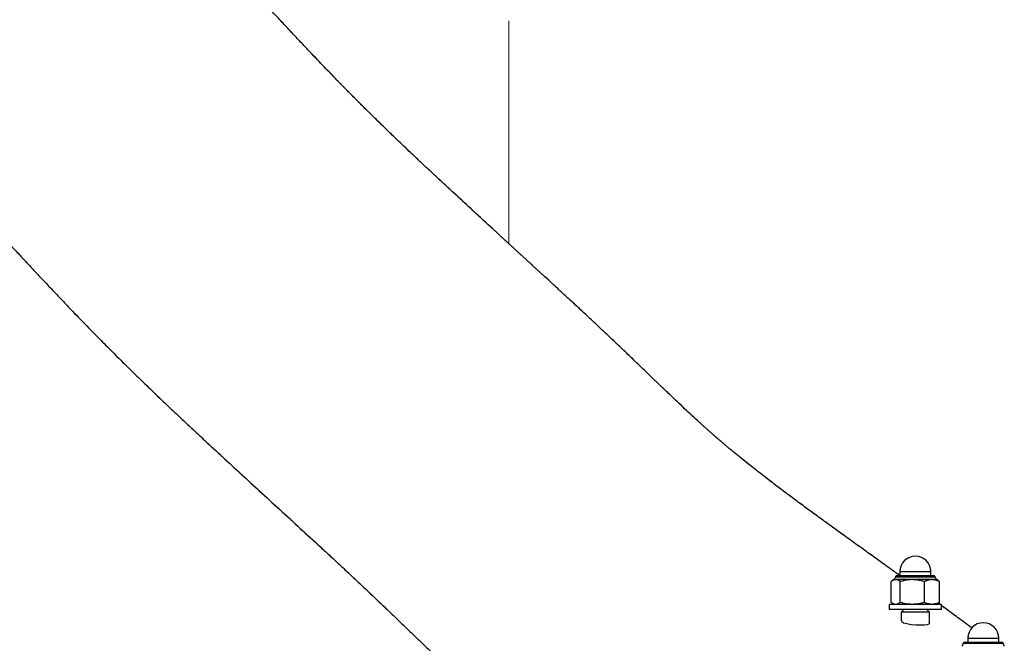
# Model space of a CAD drawing. Units: millimetres. Extents: x 5 to 415, y 5 to 292.
# Drawn here: x 307 to 312, y 190 to 194 of the extents above; entities that cross this region are included whole.
import ezdxf

# ---------------------------------------------------------------- set-up
doc = ezdxf.new("R2010")
doc.units = ezdxf.units.MM
doc.linetypes.add('HIDDEN', pattern=[1.905, 1.27, -0.635])
doc.linetypes.add('PHANTOM', pattern=[12.7, 6.35, -1.27, 1.27, -1.27, 1.27, -1.27])
doc.layers.add('FUNDAMENT', color=7, linetype='HIDDEN')

msp = doc.modelspace()

# ---------------------------------------------------------------- linework, layer by layer
at = {"color": 7, "linetype": 'Continuous', "lineweight": 25}
for p, q in [((311.70015, 190.374), (311.69383, 190.35724)), ((311.71063, 190.38124), (311.91703, 190.38124)), ((311.72583, 190.40324), (311.72583, 190.38124)), ((311.90183, 190.38124), (311.90183, 190.40324)), ((311.93383, 190.35724), (311.92751, 190.374)), ((311.67667, 190.22696), (311.67667, 190.34652)), ((311.69383, 190.35724), (311.68436, 190.35178)), ((311.69383, 190.35724), (311.70244, 190.35724)), ((311.7968, 190.35724), (311.70244, 190.35724)), ((311.72822, 190.22696), (311.72822, 190.34652)), ((311.90818, 190.35724), (311.7968, 190.35724)), ((311.86538, 190.22696), (311.86538, 190.34652)), ((311.93383, 190.35724), (311.90818, 190.35724)), ((311.94329, 190.35178), (311.93383, 190.35724)), ((311.94311, 190.35145), (311.95099, 190.34652)), ((311.95099, 190.22696), (311.95099, 190.34652)), ((311.66383, 190.21624), (311.66383, 190.18624)), ((311.96383, 190.21624), (311.66383, 190.21624)), ((311.68436, 190.22171), (311.69383, 190.21624)), ((311.93383, 190.21624), (311.94329, 190.22171)), ((311.94311, 190.22203), (311.95099, 190.22696)), ((311.9525, 190.21624), (311.94386, 190.2225)), ((311.96383, 190.18624), (311.96383, 190.21624)), ((311.96383, 190.18624), (311.66383, 190.18624)), ((311.74883, 190.18624), (311.73383, 190.17124)), ((311.73383, 190.17124), (311.73383, 190.12082)), ((311.89383, 190.17124), (311.73383, 190.17124)), ((311.89383, 190.17124), (311.87883, 190.18624)), ((311.89383, 190.10704), (311.89383, 190.17124)), ((312.08722, 189.994), (312.0809, 189.97724)), ((312.0977, 190.00124), (312.3041, 190.00124)), ((312.1129, 190.02324), (312.1129, 190.00124)), ((312.2889, 190.00124), (312.2889, 190.02324)), ((312.3209, 189.97724), (312.31458, 189.994))]:
    msp.add_line(p, q, dxfattribs=at)
at = {"color": 7, "linetype": 'PHANTOM', "lineweight": 18}
for p, q in [((311.70015, 190.374), (311.69383, 190.35724)), ((311.71063, 190.38124), (311.91703, 190.38124)), ((311.72583, 190.40324), (311.72583, 190.38124)), ((311.90183, 190.38124), (311.90183, 190.40324)), ((311.93383, 190.35724), (311.92751, 190.374)), ((311.67667, 190.22696), (311.67667, 190.34652)), ((311.69383, 190.35724), (311.68436, 190.35178)), ((311.69383, 190.35724), (311.70244, 190.35724)), ((311.7968, 190.35724), (311.70244, 190.35724)), ((311.72822, 190.22696), (311.72822, 190.34652)), ((311.90818, 190.35724), (311.7968, 190.35724)), ((311.86538, 190.22696), (311.86538, 190.34652)), ((311.93383, 190.35724), (311.90818, 190.35724)), ((311.94329, 190.35178), (311.93383, 190.35724)), ((311.94311, 190.35145), (311.95099, 190.34652)), ((311.95099, 190.22696), (311.95099, 190.34652)), ((311.66383, 190.21624), (311.66383, 190.18624)), ((311.96383, 190.21624), (311.66383, 190.21624)), ((311.68436, 190.22171), (311.69383, 190.21624)), ((311.93383, 190.21624), (311.94329, 190.22171)), ((311.9525, 190.21624), (311.94301, 190.22312)), ((311.94311, 190.22203), (311.95099, 190.22696)), ((311.96383, 190.18624), (311.96383, 190.21624)), ((311.96383, 190.18624), (311.66383, 190.18624)), ((311.74883, 190.18624), (311.73383, 190.17124)), ((311.73383, 190.17124), (311.73383, 190.12082)), ((311.89383, 190.17124), (311.73383, 190.17124)), ((311.89383, 190.17124), (311.87883, 190.18624)), ((311.89383, 190.10704), (311.89383, 190.17124)), ((312.08722, 189.994), (312.0809, 189.97724)), ((312.0977, 190.00124), (312.3041, 190.00124)), ((312.1129, 190.02324), (312.1129, 190.00124)), ((312.2889, 190.00124), (312.2889, 190.02324)), ((312.3209, 189.97724), (312.31458, 189.994))]:
    msp.add_line(p, q, dxfattribs=at)
at = {"color": 8, "linetype": 'Continuous', "lineweight": 25}
for p, q in [((311.70015, 190.374), (311.92751, 190.374)), ((311.72583, 190.40324), (311.90183, 190.40324)), ((312.08722, 189.994), (312.31458, 189.994)), ((312.1129, 190.02324), (312.2889, 190.02324))]:
    msp.add_line(p, q, dxfattribs=at)
at = {"color": 8, "linetype": 'PHANTOM', "lineweight": 18}
for p, q in [((311.70015, 190.374), (311.92751, 190.374)), ((311.72583, 190.40324), (311.90183, 190.40324)), ((312.08722, 189.994), (312.31458, 189.994)), ((312.1129, 190.02324), (312.2889, 190.02324))]:
    msp.add_line(p, q, dxfattribs=at)
at = {"color": 7, "linetype": 'Continuous', "lineweight": 25, "flags": 128}
msp.add_lwpolyline([(311.73485, 190.12251), (311.73593, 190.11801), (311.74681, 190.11153), (311.76574, 190.10608), (311.79013, 190.10207), (311.81692, 190.09956), (311.84311, 190.09849), (311.86589, 190.09885), (311.88285, 190.10072), (311.89225, 190.10419), (311.89383, 190.10704), (311.89383, 190.10704)], dxfattribs=at)
at = {"color": 7, "linetype": 'PHANTOM', "lineweight": 18, "flags": 128}
msp.add_lwpolyline([(311.73485, 190.12251), (311.73593, 190.11801), (311.74681, 190.11153), (311.76574, 190.10608), (311.79013, 190.10207), (311.81692, 190.09956), (311.84311, 190.09849), (311.86589, 190.09885), (311.88285, 190.10072), (311.89225, 190.10419), (311.89383, 190.10704), (311.89383, 190.10704)], dxfattribs=at)
at = {"color": 7, "linetype": 'Continuous', "lineweight": 25}
for centre, radius, start, end in [((311.81383, 190.40324), 0.088, 0, 180), ((311.71063, 190.37004), 0.0112, 90, 159.32885), ((311.91703, 190.37004), 0.0112, 20.67115, 90), ((312.2009, 190.02324), 0.088, 0, 180), ((312.0977, 189.99004), 0.0112, 90, 159.32885), ((312.3041, 189.99004), 0.0112, 20.67115, 90)]:
    msp.add_arc(centre, radius, start, end, dxfattribs=at)
at = {"color": 7, "linetype": 'PHANTOM', "lineweight": 18}
for centre, radius, start, end in [((311.81383, 190.40324), 0.088, 0, 180), ((311.71063, 190.37004), 0.0112, 90, 159.32885), ((311.91703, 190.37004), 0.0112, 20.67115, 90), ((312.2009, 190.02324), 0.088, 0, 180), ((312.0977, 189.99004), 0.0112, 90, 159.32885), ((312.3041, 189.99004), 0.0112, 20.67115, 90)]:
    msp.add_arc(centre, radius, start, end, dxfattribs=at)
at = {"color": 7, "linetype": 'Continuous', "lineweight": 25}
for points, knots in [([(311.72399, 190.38124), (311.70537, 190.39462), (311.66225, 190.42563), (311.59648, 190.47285), (311.52177, 190.52652), (311.4456, 190.58134), (311.36873, 190.63685), (311.29694, 190.68895), (311.22975, 190.73802), (311.17485, 190.77842), (311.13076, 190.81109), (311.09607, 190.83694), (311.06137, 190.86296), (311.02577, 190.88983), (310.9887, 190.91806), (310.94892, 190.94862), (310.90824, 190.98024), (310.86787, 191.01204), (310.82965, 191.04257), (310.79856, 191.0678), (310.77435, 191.08769), (310.75714, 191.10197), (310.74207, 191.11458), (310.73005, 191.12471), (310.71979, 191.13342), (310.71004, 191.14173), (310.69881, 191.15136), (310.68618, 191.16226), (310.67166, 191.17488), (310.65629, 191.18835), (310.64102, 191.20185), (310.62717, 191.21417), (310.61397, 191.226), (310.60064, 191.23801), (310.58658, 191.25077), (310.56297, 191.27232), (310.53046, 191.30233), (310.48916, 191.341), (310.4479, 191.38006), (310.40587, 191.42018), (310.36212, 191.46217), (310.32152, 191.50127), (310.28554, 191.53594), (310.25515, 191.56521), (310.22526, 191.59397), (310.19591, 191.62216), (310.16653, 191.65032), (310.13624, 191.67926), (310.10226, 191.71164), (310.06353, 191.74838), (310.01938, 191.79002), (309.97122, 191.8352), (309.91894, 191.88397), (309.86275, 191.93618), (309.80366, 191.99087), (309.70811, 192.07904), (309.57521, 192.20117), (309.42444, 192.33956), (309.29531, 192.45841), (309.18794, 192.55762), (309.10252, 192.63703), (309.03769, 192.69765), (308.99201, 192.74055), (308.94853, 192.78159), (308.90797, 192.82007), (308.87191, 192.85449), (308.84004, 192.88507), (308.81197, 192.91216), (308.78577, 192.93757), (308.76039, 192.96231), (308.735, 192.98718), (308.70945, 193.01234), (308.68287, 193.03864), (308.65589, 193.0655), (308.62933, 193.09209), (308.60476, 193.11682), (308.58181, 193.14004), (308.55564, 193.16663), (308.52519, 193.19777), (308.48998, 193.23401), (308.4534, 193.27195), (308.4151, 193.31195), (308.37506, 193.35406), (308.33186, 193.39978), (308.28537, 193.4493), (308.23533, 193.50287), (308.18279, 193.55936), (308.12827, 193.6181), (308.07294, 193.67772), (308.0179, 193.73693), (307.96167, 193.79721), (307.90398, 193.85873), (307.84467, 193.92157), (307.78593, 193.98346), (307.72796, 194.04424), (307.68058, 194.09368), (307.64366, 194.1321), (307.61626, 194.16055), (307.58716, 194.19071), (307.55578, 194.22317), (307.52205, 194.25798), (307.48357, 194.2976), (307.43996, 194.3424), (307.39079, 194.39276), (307.33809, 194.4466), (307.28137, 194.50437), (307.22052, 194.56618), (307.15541, 194.6321), (307.08638, 194.70177), (307.01339, 194.77521), (306.93639, 194.85243), (306.87086, 194.918), (306.83079, 194.95791), (306.81793, 194.97072)], [0, 0, 0, 0, 0.0090593, 0.0209901, 0.032532, 0.0464921, 0.0598423, 0.0725849, 0.0847806, 0.0965928, 0.1034322, 0.1101405, 0.1169068, 0.1241504, 0.1318867, 0.1400862, 0.1496138, 0.1587316, 0.1677206, 0.1767945, 0.1817317, 0.186189, 0.1901597, 0.1936437, 0.1958737, 0.1985273, 0.201605, 0.205107, 0.208989, 0.2137275, 0.2180207, 0.2218682, 0.2254122, 0.229131, 0.2330633, 0.2372093, 0.2489132, 0.2602349, 0.2709958, 0.2816704, 0.2924339, 0.3032498, 0.3102939, 0.3170549, 0.3235331, 0.3297285, 0.3356423, 0.3416165, 0.3479319, 0.3556482, 0.363821, 0.3724519, 0.3815423, 0.3910937, 0.4009724, 0.4108142, 0.4375785, 0.463885, 0.4811571, 0.4982368, 0.5151372, 0.5230418, 0.5309061, 0.5386335, 0.5459224, 0.5527516, 0.5585619, 0.5639934, 0.5690754, 0.5741805, 0.5794229, 0.5848026, 0.5903199, 0.5965386, 0.60254, 0.6081308, 0.613315, 0.6184671, 0.6265227, 0.6350435, 0.6440426, 0.6535839, 0.6636762, 0.6743194, 0.6865582, 0.6994521, 0.7130003, 0.7271931, 0.7413774, 0.7551487, 0.7685069, 0.7827238, 0.796442, 0.8096634, 0.8223893, 0.834621, 0.8401602, 0.8457854, 0.8518308, 0.8583024, 0.8652007, 0.8725259, 0.8817078, 0.8914836, 0.9018539, 0.9128191, 0.924622, 0.9370454, 0.9500897, 0.9637555, 0.9780429, 0.9929523, 1, 1, 1, 1]), ([(305.40991, 193.55036), (305.41812, 193.54218), (305.45027, 193.51015), (305.505, 193.45542), (305.57317, 193.38711), (305.63814, 193.32179), (305.69963, 193.25982), (305.75769, 193.20114), (305.81238, 193.14571), (305.86412, 193.09313), (305.91325, 193.04307), (305.95978, 192.99554), (306.00371, 192.95055), (306.04475, 192.90841), (306.08297, 192.86907), (306.11842, 192.8325), (306.15116, 192.79865), (306.18655, 192.76196), (306.22553, 192.72146), (306.26928, 192.67585), (306.31368, 192.6294), (306.35881, 192.58201), (306.40456, 192.53376), (306.45084, 192.48474), (306.4975, 192.43507), (306.54453, 192.38477), (306.59207, 192.33374), (306.64027, 192.28187), (306.68875, 192.22966), (306.73675, 192.17799), (306.78354, 192.12772), (306.8288, 192.07926), (306.87269, 192.03248), (306.91592, 191.98663), (306.95856, 191.94169), (307.0006, 191.89767), (307.04143, 191.8552), (307.08106, 191.81428), (307.11941, 191.77494), (307.15534, 191.73834), (307.19041, 191.70285), (307.22623, 191.66683), (307.26494, 191.62817), (307.30513, 191.58833), (307.34258, 191.55148), (307.37683, 191.51799), (307.40861, 191.48708), (307.4419, 191.45488), (307.47794, 191.42022), (307.51728, 191.38262), (307.56001, 191.34201), (307.60576, 191.29876), (307.65368, 191.25368), (307.70287, 191.20763), (307.76911, 191.14585), (307.85318, 191.06784), (307.96015, 190.9691), (308.07325, 190.86506), (308.19145, 190.75653), (308.30876, 190.64879), (308.4052, 190.55998), (308.48084, 190.49005), (308.53617, 190.43871), (308.58779, 190.39061), (308.63526, 190.34615), (308.67867, 190.30526), (308.71681, 190.26911), (308.75038, 190.23716), (308.78015, 190.20872), (308.80879, 190.18128), (308.83753, 190.15369), (308.86694, 190.1254), (308.89706, 190.0964), (308.9368, 190.05811), (308.98585, 190.0109), (309.04503, 189.9542), (309.09409, 189.90759), (309.13287, 189.87108), (309.16074, 189.84502), (309.18925, 189.81855), (309.21768, 189.79236), (309.24509, 189.76734), (309.27089, 189.74399), (309.29204, 189.72501), (309.30954, 189.7094), (309.3243, 189.6963), (309.3405, 189.68202), (309.35803, 189.66665), (309.37597, 189.65102), (309.39289, 189.6364), (309.40778, 189.62359), (309.42053, 189.6127), (309.43148, 189.60338), (309.44133, 189.59502), (309.45332, 189.5849), (309.46896, 189.57175), (309.48916, 189.5549), (309.51209, 189.53592), (309.53681, 189.51564), (309.56192, 189.49521), (309.5863, 189.47553), (309.60975, 189.45673), (309.63287, 189.43834), (309.65807, 189.4184), (309.68648, 189.39609), (309.71873, 189.37096), (309.75242, 189.34491), (309.78603, 189.31912), (309.81795, 189.29479), (309.84755, 189.27236), (309.87477, 189.25183), (309.90018, 189.23276), (309.92485, 189.21432), (309.94988, 189.19567), (309.97571, 189.1765), (310.00768, 189.15285), (310.04621, 189.12448), (310.09181, 189.09106), (310.14593, 189.05158), (310.20925, 189.00562), (310.28256, 188.95265), (310.35997, 188.89692), (310.43534, 188.84278), (310.50746, 188.79101), (310.5743, 188.74303), (310.64007, 188.69576), (310.70763, 188.6471), (310.77662, 188.59727), (310.84663, 188.54649), (310.91347, 188.49779), (310.97729, 188.45101), (311.02314, 188.41727), (311.04768, 188.39905), (311.05194, 188.39589)], [0, 0, 0, 0, 0.0042654, 0.0167074, 0.0286874, 0.0402051, 0.0512608, 0.0616692, 0.0716317, 0.0811484, 0.0902191, 0.0990151, 0.1073466, 0.1152133, 0.1226151, 0.1295518, 0.1360231, 0.1420286, 0.1507526, 0.159661, 0.1688574, 0.1783421, 0.1881154, 0.1981778, 0.2085295, 0.2191706, 0.2301007, 0.2413189, 0.2528239, 0.2642214, 0.2751577, 0.285632, 0.2956436, 0.3051922, 0.3146989, 0.3236979, 0.3321898, 0.3402156, 0.3478193, 0.3550015, 0.3610546, 0.3676864, 0.3748882, 0.3820494, 0.3889721, 0.3942442, 0.3993786, 0.4047355, 0.4105033, 0.4166825, 0.4232737, 0.4302767, 0.4374837, 0.4447308, 0.4520178, 0.4664469, 0.4810262, 0.4977851, 0.5147518, 0.5319212, 0.5492897, 0.5584668, 0.5674433, 0.5759906, 0.58411, 0.5918026, 0.5990694, 0.6051361, 0.610871, 0.616443, 0.6222328, 0.6282551, 0.6345105, 0.6409995, 0.6533668, 0.666012, 0.6789364, 0.684626, 0.6904226, 0.6963262, 0.7022387, 0.7077837, 0.7129234, 0.7176899, 0.7202921, 0.7231429, 0.7262424, 0.7295906, 0.7331223, 0.7363574, 0.739047, 0.7413865, 0.7433761, 0.7450348, 0.7467326, 0.749867, 0.7534765, 0.7575611, 0.7620562, 0.7664856, 0.7706779, 0.7747136, 0.7785936, 0.7825573, 0.7876294, 0.7930854, 0.798911, 0.8045867, 0.8098514, 0.8147055, 0.8191491, 0.8231851, 0.8271249, 0.8311798, 0.8353497, 0.8396346, 0.8466, 0.8538488, 0.8613815, 0.8722481, 0.883656, 0.895604, 0.9080905, 0.918278, 0.9285157, 0.938417, 0.9479796, 0.9589226, 0.9693866, 0.9793725, 0.9889022, 0.9980742, 1, 1, 1, 1]), ([(311.70244, 190.35724), (311.70183, 190.35723), (311.6972, 190.35713), (311.68848, 190.35479), (311.68063, 190.3493), (311.67667, 190.34652)], [0, 0, 0, 0, 0.0700986, 0.5307888, 1, 1, 1, 1]), ([(311.72822, 190.34652), (311.72403, 190.34952), (311.71558, 190.35557), (311.70685, 190.35668), (311.70244, 190.35724)], [0, 0, 0, 0, 0.495458, 1, 1, 1, 1]), ([(311.7968, 190.35724), (311.79517, 190.35723), (311.78286, 190.35713), (311.75965, 190.35479), (311.73876, 190.3493), (311.72822, 190.34652)], [0, 0, 0, 0, 0.07009856, 0.53078884, 1, 1, 1, 1]), ([(311.86538, 190.34652), (311.85424, 190.34952), (311.83176, 190.35557), (311.80852, 190.35668), (311.7968, 190.35724)], [0, 0, 0, 0, 0.495458, 1, 1, 1, 1]), ([(311.90818, 190.35724), (311.90429, 190.35708), (311.8898, 190.35649), (311.8757, 190.35073), (311.86538, 190.34652)], [0, 0, 0, 0, 0.2686336, 1, 1, 1, 1]), ([(311.95099, 190.34652), (311.9474, 190.34814), (311.93344, 190.35442), (311.91895, 190.35604), (311.90818, 190.35724)], [0, 0, 0, 0, 0.2575513, 1, 1, 1, 1]), ([(311.70244, 190.21624), (311.70183, 190.21626), (311.6972, 190.21635), (311.68848, 190.21869), (311.68063, 190.22419), (311.67667, 190.22696)], [0, 0, 0, 0, 0.0700986, 0.5307888, 1, 1, 1, 1]), ([(311.72822, 190.22696), (311.72403, 190.22397), (311.71558, 190.21792), (311.70685, 190.2168), (311.70244, 190.21624)], [0, 0, 0, 0, 0.495458, 1, 1, 1, 1]), ([(311.7968, 190.21624), (311.79517, 190.21626), (311.78286, 190.21635), (311.75965, 190.21869), (311.73876, 190.22419), (311.72822, 190.22696)], [0, 0, 0, 0, 0.07009856, 0.53078884, 1, 1, 1, 1]), ([(311.86538, 190.22696), (311.85424, 190.22397), (311.83176, 190.21792), (311.80852, 190.2168), (311.7968, 190.21624)], [0, 0, 0, 0, 0.495458, 1, 1, 1, 1]), ([(311.90818, 190.21624), (311.90429, 190.2164), (311.8898, 190.21699), (311.8757, 190.22275), (311.86538, 190.22696)], [0, 0, 0, 0, 0.2686336, 1, 1, 1, 1]), ([(311.95099, 190.22696), (311.9474, 190.22534), (311.93344, 190.21906), (311.91895, 190.21744), (311.90818, 190.21624)], [0, 0, 0, 0, 0.25755135, 1, 1, 1, 1]), ([(312.13578, 190.0822), (312.12775, 190.08814), (312.09514, 190.11224), (312.03825, 190.15382), (311.98894, 190.18982), (311.96423, 190.20774), (311.96383, 190.20803)], [0, 0, 0, 0, 0.1386372, 0.5629793, 0.9929561, 1, 1, 1, 1])]:
    msp.add_open_spline(points, degree=3, knots=knots, dxfattribs=at)
at = {"color": 7, "linetype": 'PHANTOM', "lineweight": 18}
for points, knots in [([(311.72442, 190.38093), (311.70566, 190.39442), (311.66239, 190.42553), (311.59648, 190.47285), (311.52177, 190.52652), (311.4456, 190.58134), (311.36873, 190.63685), (311.29694, 190.68895), (311.22975, 190.73802), (311.17485, 190.77842), (311.13076, 190.81109), (311.09607, 190.83694), (311.06137, 190.86296), (311.02577, 190.88983), (310.9887, 190.91806), (310.94892, 190.94862), (310.90824, 190.98024), (310.86787, 191.01204), (310.82965, 191.04257), (310.79856, 191.0678), (310.77435, 191.08769), (310.75714, 191.10197), (310.74207, 191.11458), (310.73005, 191.12471), (310.71979, 191.13342), (310.71004, 191.14173), (310.69881, 191.15136), (310.68618, 191.16226), (310.67166, 191.17488), (310.65629, 191.18835), (310.64102, 191.20185), (310.62717, 191.21417), (310.61397, 191.226), (310.60064, 191.23801), (310.58658, 191.25077), (310.56297, 191.27232), (310.53046, 191.30233), (310.48916, 191.341), (310.4479, 191.38006), (310.40587, 191.42018), (310.36212, 191.46217), (310.32152, 191.50127), (310.28554, 191.53594), (310.25515, 191.56521), (310.22526, 191.59397), (310.19591, 191.62216), (310.16653, 191.65032), (310.13624, 191.67926), (310.10226, 191.71164), (310.06353, 191.74838), (310.01938, 191.79002), (309.97122, 191.8352), (309.91894, 191.88397), (309.86275, 191.93618), (309.80366, 191.99087), (309.70811, 192.07904), (309.57521, 192.20117), (309.42444, 192.33956), (309.29531, 192.45841), (309.18794, 192.55762), (309.10252, 192.63703), (309.03769, 192.69765), (308.99201, 192.74055), (308.94853, 192.78159), (308.90797, 192.82007), (308.87191, 192.85449), (308.84004, 192.88507), (308.81197, 192.91216), (308.78577, 192.93757), (308.76039, 192.96231), (308.735, 192.98718), (308.70945, 193.01234), (308.68287, 193.03864), (308.65589, 193.0655), (308.62933, 193.09209), (308.60476, 193.11682), (308.58181, 193.14004), (308.55564, 193.16663), (308.52519, 193.19777), (308.48998, 193.23401), (308.4534, 193.27195), (308.4151, 193.31195), (308.37506, 193.35406), (308.33186, 193.39978), (308.28537, 193.4493), (308.23533, 193.50287), (308.18279, 193.55936), (308.12827, 193.6181), (308.07294, 193.67772), (308.0179, 193.73693), (307.96167, 193.79721), (307.90398, 193.85873), (307.84467, 193.92157), (307.78593, 193.98346), (307.72796, 194.04424), (307.68058, 194.09368), (307.64366, 194.1321), (307.61626, 194.16055), (307.58716, 194.19071), (307.55578, 194.22317), (307.52205, 194.25798), (307.48357, 194.2976), (307.43996, 194.3424), (307.39079, 194.39276), (307.33809, 194.4466), (307.28137, 194.50437), (307.22052, 194.56618), (307.15541, 194.6321), (307.08638, 194.70177), (307.01339, 194.77521), (306.93639, 194.85243), (306.87086, 194.918), (306.83079, 194.95791), (306.81793, 194.97072)], [0, 0, 0, 0, 0.0091285, 0.0210585, 0.0325996, 0.0465587, 0.0599079, 0.0726497, 0.0848445, 0.0966558, 0.1034948, 0.1102027, 0.1169684, 0.1242115, 0.1319473, 0.1401462, 0.1496732, 0.1587903, 0.1677787, 0.176852, 0.1817888, 0.1862458, 0.1902162, 0.1937, 0.1959298, 0.1985832, 0.2016607, 0.2051625, 0.2090442, 0.2137824, 0.2180753, 0.2219225, 0.2254663, 0.2291848, 0.2331169, 0.2372626, 0.2489656, 0.2602866, 0.2710467, 0.2817206, 0.2924833, 0.3032985, 0.310342, 0.3171026, 0.3235803, 0.3297753, 0.3356886, 0.3416625, 0.3479775, 0.3556932, 0.3638654, 0.3724957, 0.3815855, 0.3911362, 0.4010142, 0.4108554, 0.4376177, 0.4639224, 0.4811933, 0.4982718, 0.515171, 0.5230751, 0.5309389, 0.5386657, 0.5459541, 0.5527829, 0.5585927, 0.5640238, 0.5691055, 0.5742103, 0.5794522, 0.5848316, 0.5903485, 0.5965668, 0.6025678, 0.6081581, 0.613342, 0.6184937, 0.6265488, 0.635069, 0.6440675, 0.6536081, 0.6636997, 0.6743421, 0.6865801, 0.699473, 0.7130203, 0.7272121, 0.7413954, 0.7551658, 0.7685231, 0.782739, 0.7964562, 0.8096766, 0.8224017, 0.8346326, 0.8401714, 0.8457962, 0.8518411, 0.8583123, 0.8652101, 0.8725348, 0.881716, 0.8914912, 0.9018607, 0.9128252, 0.9246273, 0.9370498, 0.9500932, 0.963758, 0.9780445, 0.9929528, 1, 1, 1, 1]), ([(305.40991, 193.55036), (305.41812, 193.54218), (305.45027, 193.51015), (305.505, 193.45542), (305.57317, 193.38711), (305.63814, 193.32179), (305.69963, 193.25982), (305.75769, 193.20114), (305.81238, 193.14571), (305.86412, 193.09313), (305.91325, 193.04307), (305.95978, 192.99554), (306.00371, 192.95055), (306.04475, 192.90841), (306.08297, 192.86907), (306.11842, 192.8325), (306.15116, 192.79865), (306.18655, 192.76196), (306.22553, 192.72146), (306.26928, 192.67585), (306.31368, 192.6294), (306.35881, 192.58201), (306.40456, 192.53376), (306.45084, 192.48474), (306.4975, 192.43507), (306.54453, 192.38477), (306.59207, 192.33374), (306.64027, 192.28187), (306.68875, 192.22966), (306.73675, 192.17799), (306.78354, 192.12772), (306.8288, 192.07926), (306.87269, 192.03248), (306.91592, 191.98663), (306.95856, 191.94169), (307.0006, 191.89767), (307.04143, 191.8552), (307.08106, 191.81428), (307.11941, 191.77494), (307.15534, 191.73834), (307.19041, 191.70285), (307.22623, 191.66683), (307.26494, 191.62817), (307.30513, 191.58833), (307.34258, 191.55148), (307.37683, 191.51799), (307.40861, 191.48708), (307.4419, 191.45488), (307.47794, 191.42022), (307.51728, 191.38262), (307.56001, 191.34201), (307.60576, 191.29876), (307.65368, 191.25368), (307.70287, 191.20763), (307.76911, 191.14585), (307.85318, 191.06784), (307.96015, 190.9691), (308.07325, 190.86506), (308.19145, 190.75653), (308.30876, 190.64879), (308.4052, 190.55998), (308.48084, 190.49005), (308.53617, 190.43871), (308.58779, 190.39061), (308.63526, 190.34615), (308.67867, 190.30526), (308.71681, 190.26911), (308.75038, 190.23716), (308.78015, 190.20872), (308.80879, 190.18128), (308.83753, 190.15369), (308.86694, 190.1254), (308.89706, 190.0964), (308.9368, 190.05811), (308.98585, 190.0109), (309.04503, 189.9542), (309.09409, 189.90759), (309.13287, 189.87108), (309.16074, 189.84502), (309.18925, 189.81855), (309.21768, 189.79236), (309.24509, 189.76734), (309.27089, 189.74399), (309.29204, 189.72501), (309.30954, 189.7094), (309.3243, 189.6963), (309.3405, 189.68202), (309.35803, 189.66665), (309.37597, 189.65102), (309.39289, 189.6364), (309.40778, 189.62359), (309.42053, 189.6127), (309.43148, 189.60338), (309.44133, 189.59502), (309.45332, 189.5849), (309.46896, 189.57175), (309.48916, 189.5549), (309.51209, 189.53592), (309.53681, 189.51564), (309.56192, 189.49521), (309.5863, 189.47553), (309.60975, 189.45673), (309.63287, 189.43834), (309.65807, 189.4184), (309.68648, 189.39609), (309.71873, 189.37096), (309.75242, 189.34491), (309.78603, 189.31912), (309.81795, 189.29479), (309.84755, 189.27236), (309.87477, 189.25183), (309.90018, 189.23276), (309.92485, 189.21432), (309.94988, 189.19567), (309.97571, 189.1765), (310.00768, 189.15285), (310.04621, 189.12448), (310.09181, 189.09106), (310.14593, 189.05158), (310.20925, 189.00562), (310.28256, 188.95265), (310.35997, 188.89692), (310.43534, 188.84278), (310.50746, 188.79101), (310.5743, 188.74303), (310.64007, 188.69576), (310.70763, 188.6471), (310.77662, 188.59727), (310.84663, 188.54649), (310.91347, 188.49779), (310.97729, 188.45101), (311.02314, 188.41727), (311.04768, 188.39905), (311.05194, 188.39589)], [0, 0, 0, 0, 0.0042654, 0.0167074, 0.0286874, 0.0402051, 0.0512608, 0.0616692, 0.0716317, 0.0811484, 0.0902191, 0.0990151, 0.1073466, 0.1152133, 0.1226151, 0.1295518, 0.1360231, 0.1420286, 0.1507526, 0.159661, 0.1688574, 0.1783421, 0.1881154, 0.1981778, 0.2085295, 0.2191706, 0.2301007, 0.2413189, 0.2528239, 0.2642214, 0.2751577, 0.285632, 0.2956436, 0.3051922, 0.3146989, 0.3236979, 0.3321898, 0.3402156, 0.3478193, 0.3550015, 0.3610546, 0.3676864, 0.3748882, 0.3820494, 0.3889721, 0.3942442, 0.3993786, 0.4047355, 0.4105033, 0.4166825, 0.4232737, 0.4302767, 0.4374837, 0.4447308, 0.4520178, 0.4664469, 0.4810262, 0.4977851, 0.5147518, 0.5319212, 0.5492897, 0.5584668, 0.5674433, 0.5759906, 0.58411, 0.5918026, 0.5990694, 0.6051361, 0.610871, 0.616443, 0.6222328, 0.6282551, 0.6345105, 0.6409995, 0.6533668, 0.666012, 0.6789364, 0.684626, 0.6904226, 0.6963262, 0.7022387, 0.7077837, 0.7129234, 0.7176899, 0.7202921, 0.7231429, 0.7262424, 0.7295906, 0.7331223, 0.7363574, 0.739047, 0.7413865, 0.7433761, 0.7450348, 0.7467326, 0.749867, 0.7534765, 0.7575611, 0.7620562, 0.7664856, 0.7706779, 0.7747136, 0.7785936, 0.7825573, 0.7876294, 0.7930854, 0.798911, 0.8045867, 0.8098514, 0.8147055, 0.8191491, 0.8231851, 0.8271249, 0.8311798, 0.8353497, 0.8396346, 0.8466, 0.8538488, 0.8613815, 0.8722481, 0.883656, 0.895604, 0.9080905, 0.918278, 0.9285157, 0.938417, 0.9479796, 0.9589226, 0.9693866, 0.9793725, 0.9889022, 0.9980742, 1, 1, 1, 1]), ([(311.70244, 190.35724), (311.70183, 190.35723), (311.6972, 190.35713), (311.68848, 190.35479), (311.68063, 190.3493), (311.67667, 190.34652)], [0, 0, 0, 0, 0.0700986, 0.5307888, 1, 1, 1, 1]), ([(311.72822, 190.34652), (311.72403, 190.34952), (311.71558, 190.35557), (311.70685, 190.35668), (311.70244, 190.35724)], [0, 0, 0, 0, 0.495458, 1, 1, 1, 1]), ([(311.7968, 190.35724), (311.79517, 190.35723), (311.78286, 190.35713), (311.75965, 190.35479), (311.73876, 190.3493), (311.72822, 190.34652)], [0, 0, 0, 0, 0.07009856, 0.53078884, 1, 1, 1, 1]), ([(311.86538, 190.34652), (311.85424, 190.34952), (311.83176, 190.35557), (311.80852, 190.35668), (311.7968, 190.35724)], [0, 0, 0, 0, 0.495458, 1, 1, 1, 1]), ([(311.90818, 190.35724), (311.90429, 190.35708), (311.8898, 190.35649), (311.8757, 190.35073), (311.86538, 190.34652)], [0, 0, 0, 0, 0.2686336, 1, 1, 1, 1]), ([(311.95099, 190.34652), (311.9474, 190.34814), (311.93344, 190.35442), (311.91895, 190.35604), (311.90818, 190.35724)], [0, 0, 0, 0, 0.2575513, 1, 1, 1, 1]), ([(311.70244, 190.21624), (311.70183, 190.21626), (311.6972, 190.21635), (311.68848, 190.21869), (311.68063, 190.22419), (311.67667, 190.22696)], [0, 0, 0, 0, 0.0700986, 0.5307888, 1, 1, 1, 1]), ([(311.72822, 190.22696), (311.72403, 190.22397), (311.71558, 190.21792), (311.70685, 190.2168), (311.70244, 190.21624)], [0, 0, 0, 0, 0.495458, 1, 1, 1, 1]), ([(311.7968, 190.21624), (311.79517, 190.21626), (311.78286, 190.21635), (311.75965, 190.21869), (311.73876, 190.22419), (311.72822, 190.22696)], [0, 0, 0, 0, 0.07009856, 0.53078884, 1, 1, 1, 1]), ([(311.86538, 190.22696), (311.85424, 190.22397), (311.83176, 190.21792), (311.80852, 190.2168), (311.7968, 190.21624)], [0, 0, 0, 0, 0.495458, 1, 1, 1, 1]), ([(311.90818, 190.21624), (311.90429, 190.2164), (311.8898, 190.21699), (311.8757, 190.22275), (311.86538, 190.22696)], [0, 0, 0, 0, 0.2686336, 1, 1, 1, 1]), ([(311.95099, 190.22696), (311.9474, 190.22534), (311.93344, 190.21906), (311.91895, 190.21744), (311.90818, 190.21624)], [0, 0, 0, 0, 0.25755135, 1, 1, 1, 1]), ([(312.13578, 190.0822), (312.12775, 190.08814), (312.09514, 190.11224), (312.03825, 190.15382), (311.98894, 190.18982), (311.96423, 190.20774), (311.96383, 190.20803)], [0, 0, 0, 0, 0.1386372, 0.5629793, 0.9929561, 1, 1, 1, 1])]:
    msp.add_open_spline(points, degree=3, knots=knots, dxfattribs=at)
at = {"layer": 'FUNDAMENT', "linetype": 'HIDDEN', "lineweight": 18}
msp.add_line((309.49686, 192.27311), (309.49686, 200.83624), dxfattribs=at)

doc.saveas('drawing.dxf')
